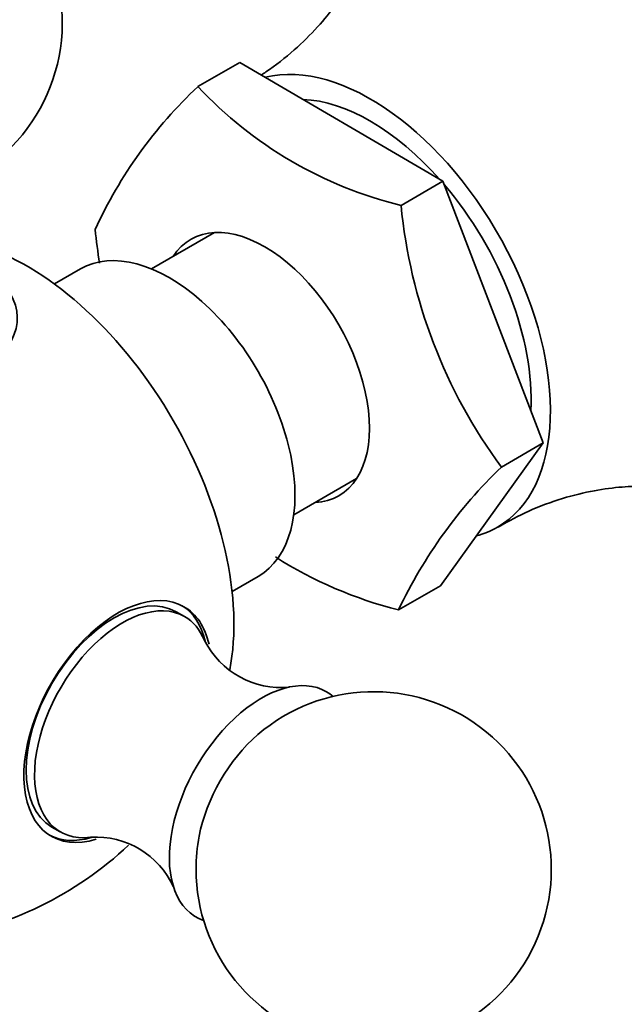
# Model space of a CAD drawing. Units: millimetres. Extents: x 0 to 816, y 0 to 1164.
# Drawn here: x 136 to 162, y 161 to 202 of the extents above; entities that cross this region are included whole.
import ezdxf
from ezdxf import colors
from ezdxf.entities.mleader import LeaderData, LeaderLine
from ezdxf.math import Vec2, Vec3

# ---------------------------------------------------------------- set-up
doc = ezdxf.new("R2010")
doc.units = ezdxf.units.MM
doc.layers.add('DV6_Défaut', color=7, linetype='Continuous')
doc.layers.add('Défaut', color=7, linetype='Continuous')

# ---------------------------------------------------------------- blocks, each defined once
blk = doc.blocks.new('_DOT')
at = {"color": 0}
blk.add_line((0, 0), (-1, 0), dxfattribs=at)
at = {"color": 0, "const_width": 0.333}
blk.add_lwpolyline([(-0.1665, 0, 1), (0.1665, 0, 1)], format="xyb", close=True, dxfattribs=at)
blk = doc.blocks.new('SE5')
at = {"layer": 'DV6_Défaut', "color": 7, "linetype": 'Continuous', "lineweight": 35}
for p, q in [((143.543, 199.621), (145.311, 200.642)), ((153.884, 195.623), (145.311, 200.642)), ((152.116, 194.603), (153.884, 195.623)), ((158.118, 184.571), (153.884, 195.623)), ((144.239, 193.454), (141.583, 191.92)), ((138.583, 191.92), (137.481, 191.284)), ((153.78, 178.537), (158.118, 184.571)), ((156.351, 183.55), (158.118, 184.571)), ((147.583, 181.528), (150.239, 183.061)), ((144.981, 178.294), (146.083, 178.93)), ((152.012, 177.516), (153.78, 178.537)), ((142.978, 177.234), (142.624, 177.438)), ((137.375, 168.346), (137.728, 168.142))]:
    blk.add_line(p, q, dxfattribs=at)
for centre, radius, start, end in [((130.312, 202.327), 7.5, 289.2971, 180), ((156.699, 185.586), 19.237, 133.1475, 155.4214), ((156.235, 211.471), 17.364, 223.034, 256.2769), ((174.214, 196.732), 22.2, 185.5041, 216.4248), ((161.149, 195.658), 22.042, 185.3902, 189.1363), ((170.608, 168.723), 20.57, 133.8775, 154.6914), ((156.367, 194.787), 17.811, 237.5657, 255.8481), ((147.042, 177.842), 3.602, 206.7066, 275.5832), ((150.96, 166.564), 7.5, 180, 130.7029), ((139.23, 164.313), 3.608, 24.6205, 93.3122), ((150.96, 166.564), 7.5, 169.2971, 180), ((130.312, 178.485), 15, 278.5394, 313.3694)]:
    blk.add_arc(centre, radius, start, end, dxfattribs=at)
for centre, major_axis, start_param, end_param in [((168.991, 200.816), (12.5, -21.651), 0, 3.982059), ((150.818, 190.324), (5.375, -9.31), 0, 2.979036), ((150.818, 190.324), (4.8, -8.314), 1.909688, 2.788765), ((150.818, 190.324), (4.8, -8.314), 0.725032, 1.879026), ((146.364, 187.752), (3.125, -5.413), 0, 3.425387), ((142.333, 185.425), (3.75, -6.495), 0, 3.141593), ((136.314, 181.95), (6.184, -10.71), 0.584304, 2.558014), ((130.312, 189.847), (-5.6, 0), 0, 3.697541), ((146.364, 187.752), (3.125, -5.413), 5.999391, 6.283185), ((150.818, 190.324), (5.375, -9.31), 6.127843, 6.283185), ((140, 172.892), (-2.625, -4.546), 3.141593, 6.283185), ((140.152, 172.804), (2.8, 4.85), 0, 3.697239), ((140.353, 172.688), (2.625, 4.546), 0, 3.556094), ((140, 172.892), (-2.8, -4.85), 2.595367, 3.114383), ((140.152, 172.804), (2.8, 4.85), 5.726516, 6.283185), ((140.353, 172.688), (2.625, 4.546), 5.868049, 6.283185), ((146.222, 169.299), (2.75, 4.763), 0, 3.24824), ((146.222, 169.299), (2.75, 4.763), 6.176538, 6.283185), ((146.873, 168.924), (2.39, 4.139), 1.025642, 2.115951), ((140, 172.892), (-2.8, -4.85), 0.027209, 0.537316)]:
    blk.add_ellipse(centre, major_axis=major_axis, ratio=0.57735, start_param=start_param, end_param=end_param, dxfattribs=at)
for points, knots in [([(150.661, 205.684), (150.661, 205.684), (150.658, 205.67), (150.627, 205.531), (150.512, 205.168), (150.288, 204.622), (149.917, 203.911), (149.364, 203.063), (148.6, 202.118), (147.619, 201.15), (146.756, 200.464), (146.278, 200.153), (146.212, 200.111)], [0, 0, 0, 0, 0.0333272, 0.1276795, 0.226571, 0.3314239, 0.4436157, 0.564273, 0.6939327, 0.8320962, 0.9769005, 1, 1, 1, 1]), ([(156.212, 181.017), (156.684, 181.279), (157.506, 181.727), (158.926, 182.249), (160.262, 182.574), (161.451, 182.726), (162.426, 182.747), (163.17, 182.691), (163.682, 182.606), (163.977, 182.531), (164.042, 182.507), (164.043, 182.507), (164.043, 182.507)], [0, 0, 0, 0, 0.127051, 0.26227, 0.3917, 0.513201, 0.625708, 0.729355, 0.825186, 0.914673, 0.999369, 1, 1, 1, 1])]:
    blk.add_open_spline(points, degree=3, knots=knots, dxfattribs=at)

msp = doc.modelspace()

# ---------------------------------------------------------------- block references
at = {"layer": 'Défaut'}
msp.add_blockref('SE5', (0, 0), dxfattribs=at)

# ---------------------------------------------------------------- leaders
at = {"layer": 'Défaut', "color": 7, "linetype": 'Continuous', "lineweight": 18}
ml = msp.add_multileader_mtext('Standard', dxfattribs=at)
ml.set_content('{\\pxsm0.9;\\fSolid Edge ISO|b1||i0||c0|p34;\\W1.;31/10/2023\\P}', color=256)
ml.set_leader_properties()
ml.set_arrow_properties(name='DOT')
ml.build(insert=Vec2(0, 0))
ml.multileader.update_dxf_attribs({"leader_type": 0, "dogleg_length": 0, "arrow_head_size": 12})
ctx = ml.context
ctx.base_point, ctx.char_height, ctx.arrow_head_size, ctx.landing_gap_size = Vec3(656.602, 1156.973), 12, 12, 4.2
notes = []
notes.append((ctx, [(0, (0, 0, 0), (0, 0), (1, 0), 1, [])]))
ctx.mtext.insert = Vec3(658.602, 1163.093)
for ctx, leaders in notes:
    for number, flags, end, landing, length, lines in leaders:
        leader = LeaderData()
        leader.index, (leader.has_last_leader_line, leader.has_dogleg_vector, leader.attachment_direction) = number, flags
        leader.last_leader_point, leader.dogleg_vector, leader.dogleg_length = Vec3(end), Vec3(landing), length
        for number, points, colour, breaks in lines:
            line = LeaderLine()
            line.index, line.vertices, line.color, line.breaks = number, Vec3.list(points), colors.encode_raw_color(colour), breaks
            leader.lines.append(line)
        ctx.leaders.append(leader)

doc.saveas('drawing.dxf')
